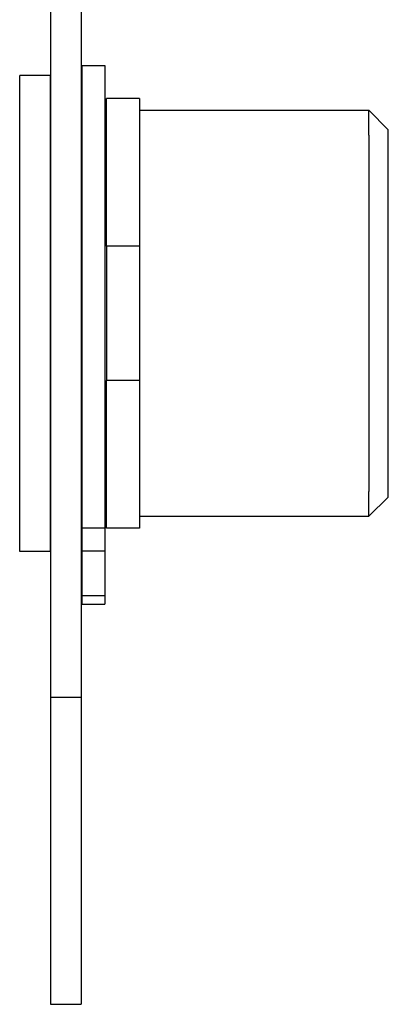
# Model space of a CAD drawing. Extents: x -138 to 452, y 87 to 529.
# Drawn here: x 403 to 427, y 129 to 193 of the extents above; entities that cross this region are included whole.
import ezdxf

# ---------------------------------------------------------------- set-up
doc = ezdxf.new("R2010")
doc.units = 0
doc.header["$MEASUREMENT"] = 0
doc.layers.add('EBENE_1', color=160, linetype='CONTINUOUS')

# ---------------------------------------------------------------- blocks, each defined once
blk = doc.blocks.new('AI9-BLK1')
at = {"layer": 'EBENE_1', "color": 7}
for p, q in [((61.82465, -22.69026), (61.82465, -39.691117)), ((62.322122, -22.69026), (62.322122, -39.691117)), ((62.336247, -29.403718), (62.336247, -36.932285)), ((62.336247, -29.403718), (62.710384, -29.403718)), ((62.710384, -29.403718), (62.710384, -36.932285)), ((61.323733, -30.038993), (61.323733, -29.566326)), ((61.82465, -29.566326), (61.323733, -29.566326)), ((61.82465, -30.038993), (61.82465, -29.566326)), ((62.336247, -29.939775), (62.322122, -29.939775)), ((62.336247, -30.366966), (62.336247, -29.939775)), ((62.734844, -30.366966), (62.734844, -29.939775)), ((63.274691, -29.939775), (62.734844, -29.939775)), ((63.274691, -29.939775), (63.274691, -30.366966)), ((61.323733, -37.316413), (61.323733, -30.038993)), ((61.82465, -37.316413), (61.82465, -30.038993)), ((62.734844, -30.116508), (62.710384, -30.116508)), ((63.274691, -30.134422), (67.007107, -30.134422)), ((67.007107, -30.53991), (67.007107, -30.134422)), ((67.324745, -30.451716), (67.007107, -30.134422)), ((62.734844, -32.345829), (62.734844, -30.366966)), ((63.274691, -30.366966), (63.274691, -32.345829)), ((67.324745, -30.815173), (67.324745, -30.451716)), ((67.007107, -30.53991), (67.007107, -36.339384)), ((67.324745, -36.431023), (67.324745, -30.815173)), ((62.336247, -32.345829), (62.322122, -32.345829)), ((62.734844, -32.345829), (62.734844, -33.439303)), ((63.274691, -32.345829), (62.734844, -32.345829)), ((63.274691, -32.345829), (63.274691, -34.533465)), ((62.734844, -33.439303), (62.734844, -34.533465)), ((62.322122, -34.533465), (62.336247, -34.533465)), ((62.734844, -36.93952), (62.734844, -34.533465)), ((63.274691, -34.533465), (62.734844, -34.533465)), ((63.274691, -34.533465), (63.274691, -36.93952)), ((67.007107, -36.744872), (67.007107, -36.339384)), ((67.324745, -36.431023), (67.007107, -36.744872)), ((62.734844, -36.766576), (62.710384, -36.766576)), ((63.274691, -36.744872), (67.007107, -36.744872)), ((62.336247, -36.93952), (62.322122, -36.93952)), ((62.336247, -36.932285), (62.336247, -37.306422)), ((62.336247, -36.932285), (62.710384, -36.932285)), ((62.710384, -36.932285), (62.710384, -37.306422)), ((63.274691, -36.93952), (62.734844, -36.93952)), ((61.82465, -37.316413), (61.323733, -37.316413)), ((62.336247, -37.306422), (62.336247, -38.036093)), ((62.336247, -37.306422), (62.710384, -37.306422)), ((62.710384, -37.306422), (62.710384, -38.036093)), ((62.336247, -38.036093), (62.336247, -38.174242)), ((62.336247, -38.036093), (62.710384, -38.036093)), ((62.710384, -38.036093), (62.710384, -38.174242)), ((62.336247, -38.174242), (62.710384, -38.174242)), ((61.82465, -39.691117), (61.82465, -44.689951)), ((61.82465, -39.691117), (62.322122, -39.691117)), ((62.322122, -39.691117), (62.322122, -44.689951)), ((61.82465, -44.689951), (62.322122, -44.689951))]:
    blk.add_line(p, q, dxfattribs=at)

msp = doc.modelspace()

# ---------------------------------------------------------------- block references
at = {"layer": 'EBENE_1', "color": 7, "xscale": 4.002462328324753, "yscale": 4.002462328324753, "zscale": 4.002462328324753}
msp.add_blockref('AI9-BLK1', (157.162, 308.169), dxfattribs=at)

doc.saveas('drawing.dxf')
